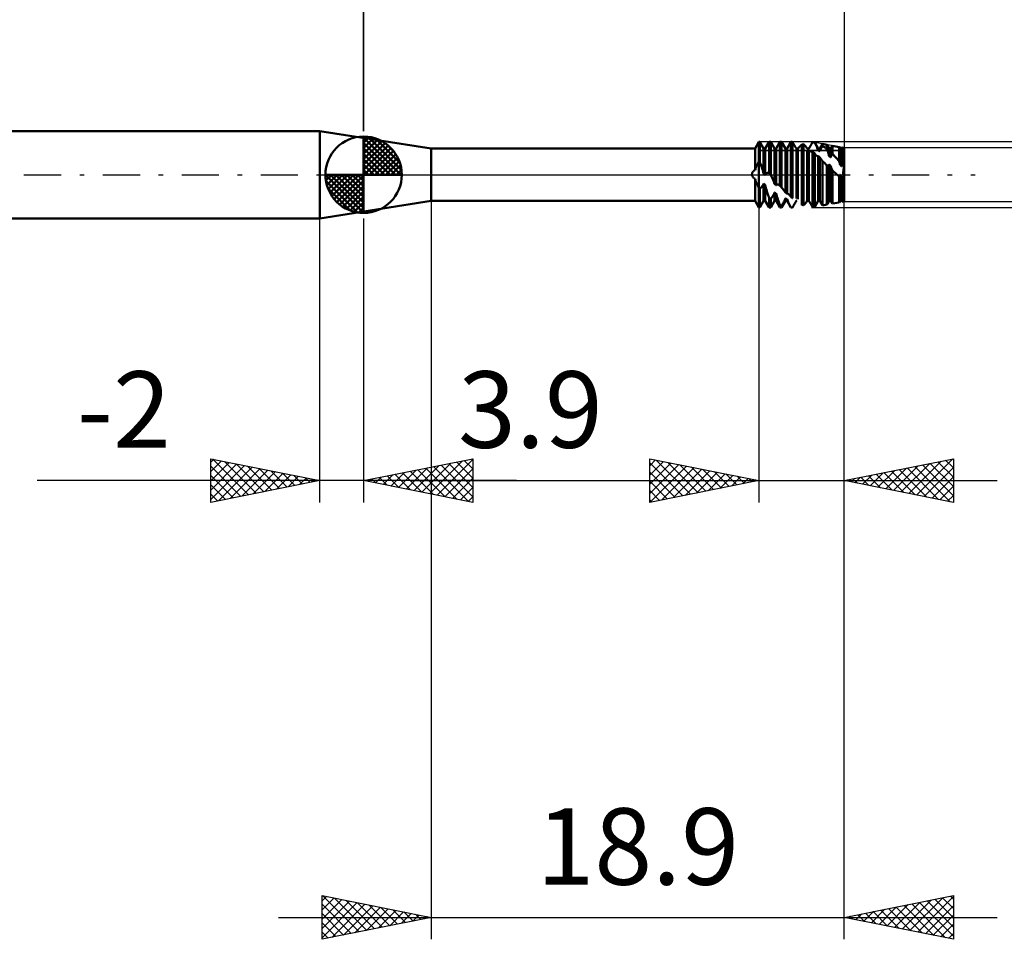
# Model space of a CAD drawing. Units: millimetres. Extents: x -27 to 76, y -35 to 37.
# Drawn here: x 8 to 53, y -35 to 7 of the extents above; entities that cross this region are included whole.
import ezdxf
from ezdxf.enums import TextEntityAlignment as Align

# ---------------------------------------------------------------- set-up
doc = ezdxf.new("R2010")
doc.units = ezdxf.units.MM
doc.header["$LTSCALE"] = 4.25
doc.linetypes.add('LONGDASH_DASH', pattern=[0.85, 0.4, -0.2, 0.05, -0.2])
for name, color, linetype in [('1', 4, 'CONTINUOUS'), ('2', 7, 'CONTINUOUS'), ('4', 2, 'LONGDASH_DASH'), ('CUT', 1, 'CONTINUOUS'), ('NOCUT', 7, 'CONTINUOUS'), ('SK1', 4, 'CONTINUOUS'), ('SK2', 7, 'CONTINUOUS'), ('SK4', 2, 'LONGDASH_DASH')]:
    doc.layers.add(name, color=color, linetype=linetype)
doc.styles.get("Standard").update_dxf_attribs({"font": 'Monospac821 BT'})

msp = doc.modelspace()

# ---------------------------------------------------------------- linework, layer by layer
at = {"layer": '1', "color": 4, "linetype": 'CONTINUOUS', "lineweight": 50}
for p, q in [((27.1, 1.2), (22, 2)), ((22, -2), (22, 2)), ((41.927, 1.2), (42.1, 1.5)), ((42.1, 1.5), (42.137, 1.5)), ((42.1, -1.5), (42.1, 1.5)), ((42.313, 1.193), (42.137, 1.5)), ((42.137, 0.567), (42.137, 1.5)), ((42.387, 1.193), (42.563, 1.5)), ((42.563, 1.5), (42.637, 1.5)), ((42.563, 0.08), (42.563, 1.5)), ((42.813, 1.193), (42.637, 1.5)), ((42.637, -0.007), (42.637, 1.5)), ((42.887, 1.193), (43.063, 1.5)), ((43.063, 1.5), (43.137, 1.5)), ((43.063, -0.507), (43.063, 1.5)), ((43.313, 1.193), (43.137, 1.5)), ((43.137, -0.588), (43.137, 1.5)), ((43.387, 1.193), (43.563, 1.5)), ((43.563, 1.5), (43.574, 1.5)), ((43.563, -1.015), (43.563, 1.5)), ((43.584, 1.5), (43.574, 1.5)), ((43.595, 1.5), (43.584, 1.5)), ((43.605, 1.5), (43.595, 1.5)), ((43.616, 1.499), (43.605, 1.5)), ((43.626, 1.499), (43.616, 1.499)), ((43.637, 1.498), (43.626, 1.499)), ((43.646, 1.482), (43.637, 1.498)), ((43.637, -1.078), (43.637, 1.498)), ((43.655, 1.465), (43.646, 1.482)), ((43.664, 1.449), (43.655, 1.465)), ((43.674, 1.434), (43.664, 1.449)), ((43.683, 1.418), (43.674, 1.434)), ((43.692, 1.402), (43.683, 1.418)), ((43.701, 1.386), (43.692, 1.402)), ((43.71, 1.37), (43.701, 1.386)), ((43.719, 1.355), (43.71, 1.37)), ((43.728, 1.339), (43.719, 1.355)), ((43.997, 1.325), (44.029, 1.356)), ((44.029, 1.356), (44.063, 1.387)), ((44.074, 1.382), (44.063, 1.387)), ((44.063, -1.364), (44.063, 1.387)), ((44.084, 1.377), (44.074, 1.382)), ((44.095, 1.372), (44.084, 1.377)), ((44.087, 1.376), (44.096, 1.38)), ((44.105, 1.367), (44.095, 1.372)), ((44.096, 1.38), (44.104, 1.384)), ((44.104, 1.384), (44.112, 1.387)), ((44.116, 1.362), (44.105, 1.367)), ((44.112, 1.387), (44.12, 1.391)), ((44.126, 1.357), (44.116, 1.362)), ((44.12, 1.391), (44.128, 1.395)), ((44.137, 1.351), (44.126, 1.357)), ((44.128, 1.395), (44.137, 1.398)), ((44.179, 1.358), (44.137, 1.398)), ((44.212, 1.324), (44.179, 1.358)), ((44.478, 1.351), (44.488, 1.368)), ((44.488, 1.368), (44.497, 1.384)), ((44.497, 1.384), (44.507, 1.401)), ((44.507, 1.401), (44.517, 1.418)), ((44.517, 1.418), (44.527, 1.435)), ((44.527, 1.435), (44.537, 1.453)), ((44.537, 1.453), (44.547, 1.471)), ((44.547, 1.471), (44.557, 1.489)), ((44.564, 1.488), (44.557, 1.489)), ((44.57, 1.487), (44.564, 1.488)), ((44.576, 1.486), (44.57, 1.487)), ((44.582, 1.485), (44.576, 1.486)), ((44.588, 1.484), (44.582, 1.485)), ((44.594, 1.483), (44.588, 1.484)), ((44.604, 1.481), (44.594, 1.483)), ((44.653, 1.472), (44.594, 1.483)), ((44.614, 1.479), (44.604, 1.481)), ((44.623, 1.477), (44.614, 1.479)), ((44.633, 1.475), (44.623, 1.477)), ((44.643, 1.473), (44.633, 1.475)), ((44.653, 1.47), (44.643, 1.473)), ((44.813, 1.193), (44.653, 1.472)), ((44.653, 1.47), (44.653, 1.472)), ((44.691, 1.399), (44.653, 1.47)), ((44.72, 1.339), (44.691, 1.399)), ((44.887, 1.193), (45.01, 1.407)), ((45.212, 1.369), (45.01, 1.407)), ((45.01, 1.316), (45.01, 1.407)), ((45.313, 1.193), (45.212, 1.369)), ((45.212, 1.175), (45.212, 1.369)), ((27.1, 1.2), (41.927, 1.2)), ((27.1, -1.2), (27.1, 1.2)), ((41.927, 0.216), (41.927, 1.2)), ((42.313, 1.193), (42.387, 1.193)), ((42.313, 0.057), (42.313, 1.193)), ((42.387, -0.019), (42.387, 1.193)), ((42.813, 1.193), (42.887, 1.193)), ((42.813, -0.418), (42.813, 1.193)), ((42.887, -0.483), (42.887, 1.193)), ((43.313, 1.193), (43.387, 1.193)), ((43.313, -0.82), (43.313, 1.193)), ((43.387, -0.869), (43.387, 1.193)), ((43.737, 1.324), (43.728, 1.339)), ((43.746, 1.309), (43.737, 1.324)), ((43.755, 1.294), (43.746, 1.309)), ((43.763, 1.28), (43.755, 1.294)), ((43.771, 1.266), (43.763, 1.28)), ((43.779, 1.252), (43.771, 1.266)), ((43.787, 1.239), (43.779, 1.252)), ((43.794, 1.227), (43.787, 1.239)), ((43.801, 1.215), (43.794, 1.227)), ((43.813, 1.193), (43.801, 1.215)), ((43.813, 1.193), (43.841, 1.193)), ((43.813, -1.092), (43.813, 1.193)), ((43.848, 1.193), (43.841, 1.193)), ((43.854, 1.193), (43.848, 1.193)), ((43.861, 1.193), (43.854, 1.193)), ((43.867, 1.193), (43.861, 1.193)), ((43.874, 1.193), (43.867, 1.193)), ((43.88, 1.193), (43.874, 1.193)), ((43.887, 1.193), (43.88, 1.193)), ((43.887, 1.193), (43.902, 1.216)), ((43.887, -1.119), (43.887, 1.193)), ((43.902, 1.216), (43.921, 1.24)), ((43.921, 1.24), (43.943, 1.267)), ((43.943, 1.267), (43.968, 1.296)), ((43.968, 1.296), (43.997, 1.325)), ((44.137, -1.398), (44.137, 1.351)), ((44.239, 1.294), (44.212, 1.324)), ((44.262, 1.267), (44.239, 1.294)), ((44.282, 1.24), (44.262, 1.267)), ((44.299, 1.216), (44.282, 1.24)), ((44.313, 1.193), (44.299, 1.216)), ((44.313, 1.193), (44.316, 1.193)), ((44.313, -1.193), (44.313, 1.11)), ((44.316, 1.193), (44.319, 1.193)), ((44.319, 1.193), (44.322, 1.193)), ((44.322, 1.193), (44.325, 1.193)), ((44.325, 1.193), (44.327, 1.193)), ((44.327, 1.193), (44.33, 1.193)), ((44.33, 1.193), (44.333, 1.193)), ((44.341, 1.193), (44.333, 1.193)), ((44.333, 1.193), (44.387, 1.193)), ((44.348, 1.193), (44.341, 1.193)), ((44.356, 1.193), (44.348, 1.193)), ((44.364, 1.193), (44.356, 1.193)), ((44.371, 1.193), (44.364, 1.193)), ((44.379, 1.193), (44.371, 1.193)), ((44.387, 1.192), (44.379, 1.193)), ((44.387, 1.193), (44.415, 1.242)), ((44.387, 1.192), (44.39, 1.199)), ((44.387, 1.192), (44.387, 1.193)), ((44.402, 1.079), (44.387, 1.082)), ((44.387, -1.194), (44.387, 1.082)), ((44.39, 1.199), (44.394, 1.206)), ((44.394, 1.206), (44.398, 1.212)), ((44.398, 1.212), (44.402, 1.22)), ((44.402, 1.22), (44.406, 1.227)), ((44.42, 1.076), (44.402, 1.079)), ((44.406, 1.227), (44.41, 1.235)), ((44.41, 1.235), (44.415, 1.242)), ((44.415, 1.242), (44.423, 1.257)), ((44.441, 1.073), (44.42, 1.076)), ((44.423, 1.257), (44.431, 1.271)), ((44.431, 1.271), (44.44, 1.286)), ((44.44, 1.286), (44.45, 1.302)), ((44.465, 1.07), (44.441, 1.073)), ((44.45, 1.302), (44.459, 1.318)), ((44.459, 1.318), (44.468, 1.334)), ((44.493, 1.066), (44.465, 1.07)), ((44.468, 1.334), (44.478, 1.351)), ((44.524, 1.062), (44.493, 1.066)), ((44.557, 1.057), (44.524, 1.062)), ((44.571, 1.045), (44.557, 1.057)), ((44.557, -1.489), (44.557, 1.057)), ((44.585, 1.033), (44.571, 1.045)), ((44.598, 1.02), (44.585, 1.033)), ((44.612, 1.007), (44.598, 1.02)), ((44.625, 0.995), (44.612, 1.007)), ((44.639, 0.982), (44.625, 0.995)), ((44.653, 0.969), (44.639, 0.982)), ((44.663, 0.955), (44.653, 0.969)), ((44.653, -1.472), (44.653, 0.969)), ((44.674, 0.941), (44.663, 0.955)), ((44.685, 0.928), (44.674, 0.941)), ((44.695, 0.916), (44.685, 0.928)), ((44.706, 0.904), (44.695, 0.916)), ((44.716, 0.893), (44.706, 0.904)), ((44.744, 1.287), (44.72, 1.339)), ((44.765, 1.238), (44.744, 1.287)), ((44.784, 1.192), (44.765, 1.238)), ((44.8, 1.148), (44.784, 1.192)), ((44.813, 1.107), (44.8, 1.148)), ((44.813, 1.193), (44.887, 1.193)), ((44.813, 1.107), (44.813, 1.193)), ((44.824, 1.103), (44.813, 1.107)), ((44.834, 1.099), (44.824, 1.103)), ((44.845, 1.095), (44.834, 1.099)), ((44.855, 1.091), (44.845, 1.095)), ((44.866, 1.087), (44.855, 1.091)), ((44.876, 1.083), (44.866, 1.087)), ((44.887, 1.079), (44.876, 1.083)), ((44.887, 1.079), (44.887, 1.193)), ((44.887, 1.079), (44.891, 1.091)), ((44.891, 1.091), (44.896, 1.103)), ((44.896, 1.103), (44.902, 1.116)), ((44.902, 1.116), (44.907, 1.128)), ((44.907, 1.128), (44.913, 1.141)), ((44.913, 1.141), (44.919, 1.154)), ((44.919, 1.154), (44.925, 1.166)), ((44.925, 1.166), (44.932, 1.179)), ((44.932, 1.179), (44.938, 1.192)), ((44.938, 1.192), (44.945, 1.205)), ((44.945, 1.205), (44.952, 1.218)), ((44.952, 1.218), (44.959, 1.231)), ((44.959, 1.231), (44.966, 1.243)), ((44.966, 1.243), (44.973, 1.256)), ((44.973, 1.256), (44.98, 1.268)), ((44.98, 1.268), (44.988, 1.28)), ((44.988, 1.28), (44.995, 1.293)), ((44.995, 1.293), (45.002, 1.305)), ((45.002, 1.305), (45.01, 1.316)), ((45.038, 1.299), (45.01, 1.316)), ((45.067, 1.28), (45.038, 1.299)), ((45.096, 1.26), (45.067, 1.28)), ((45.125, 1.24), (45.096, 1.26)), ((45.154, 1.219), (45.125, 1.24)), ((45.183, 1.198), (45.154, 1.219)), ((45.212, 1.175), (45.183, 1.198)), ((45.231, 1.121), (45.212, 1.175)), ((45.249, 1.071), (45.231, 1.121)), ((45.265, 1.022), (45.249, 1.071)), ((45.279, 0.975), (45.265, 1.022)), ((45.292, 0.93), (45.279, 0.975)), ((45.304, 0.888), (45.292, 0.93)), ((45.313, 1.193), (45.387, 1.193)), ((45.313, 0.847), (45.313, 1.193)), ((45.387, 1.193), (45.462, 1.324)), ((45.387, 0.796), (45.387, 1.193)), ((45.431, 0.9), (45.438, 0.914)), ((45.438, 0.914), (45.446, 0.928)), ((45.446, 0.928), (45.454, 0.941)), ((45.454, 0.941), (45.462, 0.954)), ((45.771, 1.267), (45.462, 1.324)), ((45.462, 0.954), (45.462, 1.324)), ((45.506, 0.91), (45.462, 0.954)), ((45.55, 0.865), (45.506, 0.91)), ((45.813, 1.193), (45.771, 1.267)), ((45.771, 0.622), (45.771, 1.267)), ((45.813, 1.193), (45.887, 1.193)), ((45.813, 0.454), (45.813, 1.193)), ((45.887, 1.193), (45.914, 1.241)), ((45.887, 0.388), (45.887, 1.193)), ((46, 1.225), (45.914, 1.241)), ((45.914, 0.452), (45.914, 1.241)), ((46, -1.225), (46, 1.225)), ((42.006, 0.444), (42.023, 0.478)), ((42.023, 0.478), (42.042, 0.51)), ((42.042, 0.51), (42.06, 0.541)), ((42.06, 0.541), (42.08, 0.57)), ((42.08, 0.57), (42.1, 0.597)), ((42.105, 0.593), (42.1, 0.597)), ((42.111, 0.589), (42.105, 0.593)), ((42.116, 0.585), (42.111, 0.589)), ((42.121, 0.58), (42.116, 0.585)), ((42.126, 0.576), (42.121, 0.58)), ((42.131, 0.572), (42.126, 0.576)), ((42.137, 0.567), (42.131, 0.572)), ((42.167, 0.498), (42.136, 0.567)), ((42.197, 0.425), (42.167, 0.498)), ((44.727, 0.884), (44.716, 0.893)), ((44.737, 0.875), (44.727, 0.884)), ((44.747, 0.868), (44.737, 0.875)), ((44.757, 0.861), (44.747, 0.868)), ((44.766, 0.856), (44.757, 0.861)), ((44.775, 0.852), (44.766, 0.856)), ((44.784, 0.85), (44.775, 0.852)), ((44.792, 0.848), (44.784, 0.85)), ((44.8, 0.848), (44.792, 0.848)), ((44.8, 0.848), (44.807, 0.85)), ((44.807, 0.85), (44.813, 0.852)), ((44.824, 0.845), (44.813, 0.852)), ((44.813, -1.194), (44.813, 0.852)), ((44.834, 0.838), (44.824, 0.845)), ((44.845, 0.831), (44.834, 0.838)), ((44.855, 0.824), (44.845, 0.831)), ((44.866, 0.817), (44.855, 0.824)), ((44.876, 0.809), (44.866, 0.817)), ((44.887, 0.802), (44.876, 0.809)), ((44.898, 0.779), (44.887, 0.802)), ((44.887, -1.194), (44.887, 0.802)), ((44.912, 0.756), (44.898, 0.779)), ((44.927, 0.732), (44.912, 0.756)), ((44.945, 0.707), (44.927, 0.732)), ((44.964, 0.68), (44.945, 0.707)), ((44.986, 0.653), (44.964, 0.68)), ((45.01, 0.623), (44.986, 0.653)), ((45.038, 0.595), (45.01, 0.623)), ((45.01, -1.407), (45.01, 0.623)), ((45.067, 0.567), (45.038, 0.595)), ((45.096, 0.539), (45.067, 0.567)), ((45.125, 0.511), (45.096, 0.539)), ((45.154, 0.482), (45.125, 0.511)), ((45.183, 0.454), (45.154, 0.482)), ((45.212, 0.426), (45.183, 0.454)), ((45.303, 0.447), (45.308, 0.453)), ((45.313, 0.847), (45.304, 0.888)), ((45.308, 0.453), (45.313, 0.461)), ((45.324, 0.84), (45.313, 0.847)), ((45.324, 0.452), (45.313, 0.461)), ((45.313, -1.194), (45.313, 0.461)), ((45.334, 0.833), (45.324, 0.84)), ((45.334, 0.443), (45.324, 0.452)), ((45.345, 0.825), (45.334, 0.833)), ((45.355, 0.818), (45.345, 0.825)), ((45.366, 0.811), (45.355, 0.818)), ((45.376, 0.804), (45.366, 0.811)), ((45.387, 0.796), (45.376, 0.804)), ((45.387, 0.796), (45.392, 0.812)), ((45.392, 0.812), (45.398, 0.827)), ((45.398, 0.827), (45.404, 0.842)), ((45.404, 0.842), (45.41, 0.857)), ((45.41, 0.857), (45.417, 0.872)), ((45.417, 0.872), (45.424, 0.886)), ((45.424, 0.886), (45.431, 0.9)), ((45.594, 0.819), (45.55, 0.865)), ((45.639, 0.771), (45.594, 0.819)), ((45.683, 0.723), (45.639, 0.771)), ((45.727, 0.673), (45.683, 0.723)), ((45.771, 0.622), (45.727, 0.673)), ((45.778, 0.597), (45.771, 0.622)), ((45.785, 0.571), (45.778, 0.597)), ((45.792, 0.547), (45.785, 0.571)), ((45.798, 0.523), (45.792, 0.547)), ((45.803, 0.499), (45.798, 0.523)), ((45.809, 0.476), (45.803, 0.499)), ((45.813, 0.454), (45.809, 0.476)), ((45.824, 0.444), (45.813, 0.454)), ((45.909, 0.443), (45.914, 0.452)), ((45.926, 0.437), (45.914, 0.452)), ((41.78, 0.029), (41.782, 0.044)), ((41.78, 0.015), (41.78, 0.029)), ((41.781, 0), (41.78, 0.015)), ((41.783, -0.013), (41.781, 0)), ((41.782, 0.044), (41.784, 0.058)), ((41.784, 0.058), (41.788, 0.072)), ((41.788, 0.072), (41.793, 0.086)), ((41.793, 0.086), (41.799, 0.1)), ((41.799, 0.1), (41.806, 0.113)), ((41.806, 0.113), (41.813, 0.125)), ((41.813, 0.125), (41.822, 0.137)), ((41.822, 0.137), (41.831, 0.148)), ((41.831, 0.148), (41.841, 0.159)), ((41.841, 0.159), (41.852, 0.169)), ((41.852, 0.169), (41.863, 0.178)), ((41.863, 0.178), (41.875, 0.187)), ((41.875, 0.187), (41.888, 0.195)), ((41.888, 0.195), (41.9, 0.203)), ((41.9, 0.203), (41.913, 0.21)), ((41.913, 0.21), (41.927, 0.216)), ((41.927, 0.216), (41.937, 0.256)), ((41.937, 0.256), (41.948, 0.296)), ((41.948, 0.296), (41.96, 0.335)), ((41.96, 0.335), (41.974, 0.373)), ((41.974, 0.373), (41.99, 0.409)), ((41.99, 0.409), (42.006, 0.444)), ((42.225, 0.351), (42.197, 0.425)), ((42.251, 0.277), (42.225, 0.351)), ((42.275, 0.202), (42.251, 0.277)), ((42.296, 0.129), (42.275, 0.202)), ((42.313, 0.057), (42.296, 0.129)), ((42.325, 0.046), (42.313, 0.057)), ((42.336, 0.034), (42.325, 0.046)), ((42.346, 0.023), (42.336, 0.034)), ((42.356, 0.013), (42.346, 0.023)), ((42.366, 0.002), (42.356, 0.013)), ((42.376, -0.009), (42.366, 0.002)), ((42.393, -0.004), (42.401, 0.01)), ((42.401, 0.01), (42.408, 0.022)), ((42.408, 0.022), (42.416, 0.033)), ((42.416, 0.033), (42.425, 0.043)), ((42.425, 0.043), (42.434, 0.053)), ((42.434, 0.053), (42.443, 0.061)), ((42.443, 0.061), (42.452, 0.068)), ((42.452, 0.068), (42.462, 0.073)), ((42.462, 0.073), (42.472, 0.078)), ((42.472, 0.078), (42.481, 0.082)), ((42.481, 0.082), (42.491, 0.085)), ((42.491, 0.085), (42.501, 0.087)), ((42.501, 0.087), (42.511, 0.088)), ((42.511, 0.088), (42.521, 0.088)), ((42.532, 0.087), (42.521, 0.088)), ((42.542, 0.085), (42.532, 0.087)), ((42.553, 0.083), (42.542, 0.085)), ((42.563, 0.08), (42.553, 0.083)), ((42.573, 0.068), (42.563, 0.08)), ((42.583, 0.057), (42.573, 0.068)), ((42.592, 0.045), (42.583, 0.057)), ((42.602, 0.034), (42.592, 0.045)), ((42.611, 0.023), (42.602, 0.034)), ((42.621, 0.011), (42.611, 0.023)), ((42.631, 0), (42.621, 0.011)), ((42.632, -0.001), (42.631, 0)), ((45.22, 0.423), (45.212, 0.426)), ((45.212, -1.369), (45.212, 0.426)), ((45.227, 0.421), (45.22, 0.423)), ((45.235, 0.42), (45.227, 0.421)), ((45.243, 0.419), (45.235, 0.42)), ((45.243, 0.419), (45.25, 0.419)), ((45.25, 0.419), (45.257, 0.42)), ((45.257, 0.42), (45.265, 0.421)), ((45.265, 0.421), (45.272, 0.424)), ((45.272, 0.424), (45.278, 0.427)), ((45.278, 0.427), (45.285, 0.43)), ((45.285, 0.43), (45.291, 0.435)), ((45.291, 0.435), (45.297, 0.441)), ((45.297, 0.441), (45.303, 0.447)), ((45.345, 0.433), (45.334, 0.443)), ((45.355, 0.424), (45.345, 0.433)), ((45.366, 0.415), (45.355, 0.424)), ((45.376, 0.405), (45.366, 0.415)), ((45.387, 0.396), (45.376, 0.405)), ((45.394, 0.369), (45.387, 0.396)), ((45.387, -1.194), (45.387, 0.396)), ((45.403, 0.341), (45.394, 0.369)), ((45.413, 0.313), (45.403, 0.341)), ((45.424, 0.284), (45.413, 0.313)), ((45.435, 0.253), (45.424, 0.284)), ((45.448, 0.222), (45.435, 0.253)), ((45.462, 0.19), (45.448, 0.222)), ((45.492, 0.162), (45.462, 0.19)), ((45.462, -1.324), (45.462, 0.19)), ((45.523, 0.134), (45.492, 0.162)), ((45.554, 0.107), (45.523, 0.134)), ((45.585, 0.08), (45.554, 0.107)), ((45.617, 0.053), (45.585, 0.08)), ((45.648, 0.026), (45.617, 0.053)), ((45.68, 0), (45.648, 0.026)), ((45.693, -0.011), (45.68, 0)), ((45.834, 0.435), (45.824, 0.444)), ((45.845, 0.426), (45.834, 0.435)), ((45.855, 0.416), (45.845, 0.426)), ((45.866, 0.407), (45.855, 0.416)), ((45.876, 0.398), (45.866, 0.407)), ((45.887, 0.388), (45.876, 0.398)), ((45.887, 0.388), (45.89, 0.398)), ((45.89, 0.398), (45.894, 0.407)), ((45.894, 0.407), (45.897, 0.417)), ((45.897, 0.417), (45.901, 0.426)), ((45.901, 0.426), (45.905, 0.435)), ((45.905, 0.435), (45.909, 0.443)), ((45.938, 0.422), (45.926, 0.437)), ((45.951, 0.407), (45.938, 0.422)), ((45.963, 0.391), (45.951, 0.407)), ((45.962, 0.12), (45.963, 0.144)), ((45.962, 0.119), (45.963, 0.143)), ((45.962, 0.096), (45.962, 0.12)), ((45.962, 0.095), (45.962, 0.119)), ((45.962, 0.072), (45.962, 0.096)), ((45.962, 0.071), (45.962, 0.095)), ((45.962, 0.048), (45.962, 0.072)), ((45.962, 0.047), (45.962, 0.071)), ((45.963, 0.024), (45.962, 0.048)), ((45.963, 0.024), (45.962, 0.047)), ((45.975, 0.376), (45.963, 0.391)), ((45.963, 0.144), (45.965, 0.167)), ((45.963, 0.143), (45.965, 0.166)), ((45.965, 0), (45.963, 0.024)), ((45.965, 0), (45.963, 0.024)), ((45.965, 0.167), (45.967, 0.191)), ((45.965, 0.166), (45.967, 0.19)), ((45.968, -0.035), (45.965, 0)), ((45.967, 0.191), (45.97, 0.214)), ((45.967, 0.19), (45.97, 0.214)), ((45.97, 0.214), (45.973, 0.237)), ((45.97, 0.214), (45.973, 0.237)), ((45.973, 0.237), (45.977, 0.26)), ((45.973, 0.237), (45.977, 0.26)), ((45.988, 0.361), (45.975, 0.376)), ((45.977, 0.26), (45.982, 0.282)), ((45.977, 0.26), (45.982, 0.282)), ((45.982, 0.282), (45.988, 0.304)), ((45.982, 0.282), (45.988, 0.304)), ((46, 0.346), (45.988, 0.361)), ((45.988, 0.304), (45.993, 0.325)), ((45.988, 0.304), (45.993, 0.325)), ((45.993, 0.325), (46, 0.346)), ((45.993, 0.325), (46, 0.346)), ((41.785, -0.026), (41.783, -0.013)), ((41.789, -0.038), (41.785, -0.026)), ((41.793, -0.051), (41.789, -0.038)), ((41.798, -0.063), (41.793, -0.051)), ((41.803, -0.075), (41.798, -0.063)), ((41.809, -0.086), (41.803, -0.075)), ((41.816, -0.097), (41.809, -0.086)), ((41.824, -0.108), (41.816, -0.097)), ((41.832, -0.119), (41.824, -0.108)), ((41.84, -0.129), (41.832, -0.119)), ((41.849, -0.138), (41.84, -0.129)), ((41.859, -0.148), (41.849, -0.138)), ((41.869, -0.157), (41.859, -0.148)), ((41.88, -0.165), (41.869, -0.157)), ((41.891, -0.174), (41.88, -0.165)), ((41.902, -0.182), (41.891, -0.174)), ((41.914, -0.189), (41.902, -0.182)), ((41.927, -0.197), (41.914, -0.189)), ((41.937, -0.238), (41.927, -0.197)), ((41.927, -1.2), (41.927, -0.197)), ((41.948, -0.279), (41.937, -0.238)), ((41.961, -0.319), (41.948, -0.279)), ((41.975, -0.358), (41.961, -0.319)), ((41.99, -0.396), (41.975, -0.358)), ((42.006, -0.433), (41.99, -0.396)), ((42.024, -0.468), (42.006, -0.433)), ((42.296, -0.453), (42.305, -0.431)), ((42.305, -0.431), (42.313, -0.408)), ((42.324, -0.417), (42.313, -0.408)), ((42.313, -1.194), (42.313, -0.408)), ((42.335, -0.427), (42.324, -0.417)), ((42.346, -0.436), (42.335, -0.427)), ((42.357, -0.445), (42.346, -0.436)), ((42.367, -0.455), (42.357, -0.445)), ((42.387, -0.019), (42.376, -0.009)), ((42.387, -0.019), (42.393, -0.004)), ((42.633, -0.002), (42.632, -0.001)), ((42.634, -0.003), (42.633, -0.002)), ((42.635, -0.005), (42.634, -0.003)), ((42.636, -0.006), (42.635, -0.005)), ((42.637, -0.007), (42.636, -0.006)), ((42.672, -0.076), (42.637, -0.007)), ((42.704, -0.141), (42.672, -0.076)), ((42.733, -0.204), (42.704, -0.141)), ((42.758, -0.262), (42.733, -0.204)), ((42.78, -0.317), (42.758, -0.262)), ((42.798, -0.369), (42.78, -0.317)), ((42.813, -0.418), (42.798, -0.369)), ((42.824, -0.427), (42.813, -0.418)), ((42.834, -0.437), (42.824, -0.427)), ((42.845, -0.446), (42.834, -0.437)), ((42.855, -0.455), (42.845, -0.446)), ((42.916, -0.453), (42.924, -0.449)), ((42.924, -0.449), (42.933, -0.446)), ((42.933, -0.446), (42.942, -0.444)), ((42.942, -0.444), (42.952, -0.444)), ((42.962, -0.445), (42.952, -0.444)), ((42.971, -0.446), (42.962, -0.445)), ((42.981, -0.449), (42.971, -0.446)), ((42.991, -0.453), (42.981, -0.449)), ((45.706, -0.021), (45.693, -0.011)), ((45.719, -0.032), (45.706, -0.021)), ((45.732, -0.042), (45.719, -0.032)), ((45.745, -0.053), (45.732, -0.042)), ((45.758, -0.063), (45.745, -0.053)), ((45.771, -0.074), (45.758, -0.063)), ((45.771, -0.074), (45.775, -0.068)), ((45.771, -1.267), (45.771, -0.074)), ((45.775, -0.068), (45.78, -0.063)), ((45.78, -0.063), (45.784, -0.057)), ((45.784, -0.057), (45.788, -0.051)), ((45.788, -0.051), (45.792, -0.045)), ((45.792, -0.045), (45.796, -0.039)), ((45.796, -0.039), (45.8, -0.032)), ((45.8, -0.032), (45.804, -0.025)), ((45.804, -0.025), (45.807, -0.018)), ((45.807, -0.018), (45.81, -0.01)), ((45.81, -0.01), (45.813, -0.003)), ((45.824, -0.013), (45.813, -0.003)), ((45.813, -1.194), (45.813, -0.003)), ((45.834, -0.023), (45.824, -0.013)), ((45.845, -0.033), (45.834, -0.023)), ((45.855, -0.043), (45.845, -0.033)), ((45.866, -0.053), (45.855, -0.043)), ((45.876, -0.063), (45.866, -0.053)), ((45.887, -0.073), (45.876, -0.063)), ((45.89, -0.088), (45.887, -0.073)), ((45.887, -1.194), (45.887, -0.073)), ((45.894, -0.103), (45.89, -0.088)), ((45.897, -0.119), (45.894, -0.103)), ((45.901, -0.134), (45.897, -0.119)), ((45.905, -0.15), (45.901, -0.134)), ((45.91, -0.165), (45.905, -0.15)), ((45.914, -0.181), (45.91, -0.165)), ((45.926, -0.189), (45.914, -0.181)), ((45.914, -1.241), (45.914, -0.181)), ((45.938, -0.198), (45.926, -0.189)), ((45.951, -0.206), (45.938, -0.198)), ((45.963, -0.215), (45.951, -0.206)), ((45.975, -0.223), (45.963, -0.215)), ((45.968, -0.035), (45.965, 0)), ((45.971, -0.07), (45.968, -0.035)), ((45.972, -0.07), (45.968, -0.035)), ((45.976, -0.104), (45.971, -0.07)), ((45.976, -0.104), (45.972, -0.07)), ((45.988, -0.231), (45.975, -0.223)), ((45.981, -0.138), (45.976, -0.104)), ((45.981, -0.139), (45.976, -0.104)), ((45.987, -0.171), (45.981, -0.138)), ((45.987, -0.173), (45.981, -0.139)), ((45.993, -0.205), (45.987, -0.171)), ((45.993, -0.206), (45.987, -0.173)), ((46, -0.239), (45.988, -0.231)), ((46, -0.239), (45.993, -0.205)), ((46, -0.239), (45.993, -0.206)), ((42.042, -0.502), (42.024, -0.468)), ((42.06, -0.535), (42.042, -0.502)), ((42.08, -0.567), (42.06, -0.535)), ((42.1, -0.597), (42.08, -0.567)), ((42.105, -0.602), (42.1, -0.597)), ((42.11, -0.607), (42.105, -0.602)), ((42.116, -0.611), (42.11, -0.607)), ((42.121, -0.616), (42.116, -0.611)), ((42.126, -0.621), (42.121, -0.616)), ((42.131, -0.625), (42.126, -0.621)), ((42.137, -0.63), (42.131, -0.625)), ((42.137, -0.63), (42.149, -0.623)), ((42.137, -1.5), (42.137, -0.63)), ((42.149, -0.623), (42.162, -0.615)), ((42.162, -0.615), (42.175, -0.606)), ((42.175, -0.606), (42.188, -0.596)), ((42.188, -0.596), (42.201, -0.585)), ((42.201, -0.585), (42.214, -0.573)), ((42.214, -0.573), (42.227, -0.56)), ((42.227, -0.56), (42.239, -0.545)), ((42.239, -0.545), (42.251, -0.529)), ((42.251, -0.529), (42.263, -0.512)), ((42.263, -0.512), (42.275, -0.494)), ((42.275, -0.494), (42.286, -0.474)), ((42.286, -0.474), (42.296, -0.453)), ((42.377, -0.464), (42.367, -0.455)), ((42.387, -0.472), (42.377, -0.464)), ((42.402, -0.539), (42.387, -0.472)), ((42.387, -1.194), (42.387, -0.472)), ((42.42, -0.611), (42.402, -0.539)), ((42.442, -0.687), (42.42, -0.611)), ((42.467, -0.769), (42.442, -0.687)), ((42.496, -0.856), (42.467, -0.769)), ((42.529, -0.948), (42.496, -0.856)), ((42.776, -0.906), (42.784, -0.888)), ((42.784, -0.888), (42.792, -0.87)), ((42.792, -0.87), (42.8, -0.851)), ((42.8, -0.851), (42.807, -0.833)), ((42.807, -0.833), (42.813, -0.814)), ((42.824, -0.821), (42.813, -0.814)), ((42.813, -1.194), (42.813, -0.814)), ((42.834, -0.828), (42.824, -0.821)), ((42.845, -0.835), (42.834, -0.828)), ((42.855, -0.842), (42.845, -0.835)), ((42.866, -0.464), (42.855, -0.455)), ((42.866, -0.849), (42.855, -0.842)), ((42.876, -0.474), (42.866, -0.464)), ((42.876, -0.856), (42.866, -0.849)), ((42.887, -0.483), (42.876, -0.474)), ((42.887, -0.863), (42.876, -0.856)), ((42.887, -0.483), (42.893, -0.474)), ((42.902, -0.925), (42.887, -0.863)), ((42.887, -1.194), (42.887, -0.863)), ((42.893, -0.474), (42.9, -0.465)), ((42.9, -0.465), (42.908, -0.459)), ((42.908, -0.459), (42.916, -0.453)), ((43.001, -0.458), (42.991, -0.453)), ((43.011, -0.464), (43.001, -0.458)), ((43.021, -0.471), (43.011, -0.464)), ((43.032, -0.478), (43.021, -0.471)), ((43.042, -0.487), (43.032, -0.478)), ((43.053, -0.496), (43.042, -0.487)), ((43.063, -0.507), (43.053, -0.496)), ((43.074, -0.518), (43.063, -0.507)), ((43.084, -0.53), (43.074, -0.518)), ((43.095, -0.542), (43.084, -0.53)), ((43.105, -0.553), (43.095, -0.542)), ((43.116, -0.565), (43.105, -0.553)), ((43.126, -0.577), (43.116, -0.565)), ((43.137, -0.588), (43.126, -0.577)), ((43.179, -0.636), (43.137, -0.588)), ((43.212, -0.675), (43.179, -0.636)), ((43.239, -0.707), (43.212, -0.675)), ((43.262, -0.738), (43.239, -0.707)), ((43.282, -0.766), (43.262, -0.738)), ((43.299, -0.794), (43.282, -0.766)), ((43.313, -0.82), (43.299, -0.794)), ((43.324, -0.827), (43.313, -0.82)), ((43.334, -0.834), (43.324, -0.827)), ((43.345, -0.841), (43.334, -0.834)), ((43.355, -0.848), (43.345, -0.841)), ((43.366, -0.855), (43.355, -0.848)), ((43.376, -0.862), (43.366, -0.855)), ((43.387, -0.869), (43.376, -0.862)), ((43.387, -0.869), (43.395, -0.866)), ((43.395, -0.866), (43.403, -0.866)), ((43.413, -0.867), (43.403, -0.866)), ((43.423, -0.87), (43.413, -0.867)), ((43.434, -0.875), (43.423, -0.87)), ((43.445, -0.882), (43.434, -0.875)), ((43.457, -0.89), (43.445, -0.882)), ((43.467, -0.898), (43.457, -0.89)), ((43.477, -0.908), (43.467, -0.898)), ((22, -2), (27.1, -1.2)), ((27.1, -1.2), (41.927, -1.2)), ((42.1, -1.5), (41.927, -1.2)), ((42.137, -1.5), (42.313, -1.194)), ((42.313, -1.194), (42.387, -1.194)), ((42.563, -1.5), (42.387, -1.194)), ((42.564, -1.041), (42.529, -0.948)), ((42.574, -1.05), (42.563, -1.041)), ((42.563, -1.5), (42.563, -1.041)), ((42.584, -1.059), (42.574, -1.05)), ((42.595, -1.067), (42.584, -1.059)), ((42.605, -1.076), (42.595, -1.067)), ((42.616, -1.085), (42.605, -1.076)), ((42.626, -1.093), (42.616, -1.085)), ((42.637, -1.102), (42.626, -1.093)), ((42.637, -1.102), (42.648, -1.09)), ((42.637, -1.5), (42.637, -1.102)), ((42.637, -1.5), (42.813, -1.194)), ((42.648, -1.09), (42.658, -1.079)), ((42.658, -1.079), (42.668, -1.068)), ((42.668, -1.068), (42.679, -1.056)), ((42.679, -1.056), (42.689, -1.043)), ((42.689, -1.043), (42.699, -1.03)), ((42.699, -1.03), (42.709, -1.017)), ((42.709, -1.017), (42.719, -1.002)), ((42.719, -1.002), (42.729, -0.988)), ((42.729, -0.988), (42.738, -0.972)), ((42.738, -0.972), (42.748, -0.956)), ((42.748, -0.956), (42.758, -0.94)), ((42.758, -0.94), (42.767, -0.923)), ((42.767, -0.923), (42.776, -0.906)), ((42.813, -1.194), (42.887, -1.194)), ((43.063, -1.5), (42.887, -1.194)), ((42.921, -0.99), (42.902, -0.925)), ((42.943, -1.06), (42.921, -0.99)), ((42.968, -1.134), (42.943, -1.06)), ((42.997, -1.212), (42.968, -1.134)), ((43.029, -1.295), (42.997, -1.212)), ((43.063, -1.377), (43.029, -1.295)), ((43.137, -1.5), (43.313, -1.194)), ((43.163, -1.37), (43.175, -1.35)), ((43.175, -1.35), (43.188, -1.33)), ((43.188, -1.33), (43.201, -1.309)), ((43.201, -1.309), (43.214, -1.288)), ((43.214, -1.288), (43.227, -1.266)), ((43.227, -1.266), (43.239, -1.244)), ((43.239, -1.244), (43.251, -1.221)), ((43.251, -1.221), (43.263, -1.199)), ((43.263, -1.199), (43.275, -1.176)), ((43.275, -1.176), (43.286, -1.154)), ((43.286, -1.154), (43.296, -1.132)), ((43.296, -1.132), (43.305, -1.11)), ((43.305, -1.11), (43.313, -1.089)), ((43.324, -1.094), (43.313, -1.089)), ((43.313, -1.194), (43.313, -1.089)), ((43.313, -1.194), (43.387, -1.194)), ((43.334, -1.097), (43.324, -1.094)), ((43.345, -1.101), (43.334, -1.097)), ((43.355, -1.105), (43.345, -1.101)), ((43.366, -1.109), (43.355, -1.105)), ((43.376, -1.112), (43.366, -1.109)), ((43.387, -1.116), (43.376, -1.112)), ((43.402, -1.162), (43.387, -1.116)), ((43.387, -1.194), (43.387, -1.116)), ((43.563, -1.5), (43.387, -1.194)), ((43.421, -1.211), (43.402, -1.162)), ((43.443, -1.263), (43.421, -1.211)), ((43.468, -1.318), (43.443, -1.263)), ((43.497, -1.377), (43.468, -1.318)), ((43.488, -0.918), (43.477, -0.908)), ((43.498, -0.929), (43.488, -0.918)), ((43.509, -0.941), (43.498, -0.929)), ((43.52, -0.954), (43.509, -0.941)), ((43.53, -0.968), (43.52, -0.954)), ((43.541, -0.983), (43.53, -0.968)), ((43.552, -0.998), (43.541, -0.983)), ((43.563, -1.015), (43.552, -0.998)), ((43.574, -1.024), (43.563, -1.015)), ((43.584, -1.033), (43.574, -1.024)), ((43.595, -1.042), (43.584, -1.033)), ((43.605, -1.051), (43.595, -1.042)), ((43.616, -1.06), (43.605, -1.051)), ((43.626, -1.069), (43.616, -1.06)), ((43.637, -1.078), (43.626, -1.069)), ((43.719, -1.355), (43.728, -1.339)), ((43.728, -1.339), (43.737, -1.324)), ((43.737, -1.324), (43.746, -1.309)), ((43.746, -1.309), (43.755, -1.294)), ((43.755, -1.294), (43.763, -1.28)), ((43.763, -1.28), (43.771, -1.266)), ((43.771, -1.266), (43.779, -1.252)), ((43.779, -1.252), (43.787, -1.239)), ((43.787, -1.239), (43.794, -1.227)), ((43.794, -1.227), (43.801, -1.215)), ((43.801, -1.215), (43.813, -1.194)), ((43.801, -1.215), (43.803, -1.212)), ((43.803, -1.212), (43.805, -1.208)), ((43.805, -1.208), (43.807, -1.205)), ((43.807, -1.205), (43.808, -1.202)), ((43.808, -1.202), (43.81, -1.199)), ((43.81, -1.199), (43.812, -1.196)), ((43.812, -1.196), (43.813, -1.193)), ((43.813, -1.194), (43.813, -1.193)), ((43.813, -1.194), (43.841, -1.194)), ((44.179, -1.358), (44.212, -1.324)), ((44.212, -1.324), (44.239, -1.294)), ((44.239, -1.294), (44.262, -1.267)), ((44.262, -1.267), (44.282, -1.24)), ((44.282, -1.24), (44.299, -1.216)), ((44.299, -1.216), (44.313, -1.193)), ((44.316, -1.193), (44.313, -1.193)), ((44.319, -1.193), (44.316, -1.193)), ((44.322, -1.193), (44.319, -1.193)), ((44.325, -1.193), (44.322, -1.193)), ((44.327, -1.194), (44.325, -1.193)), ((44.33, -1.194), (44.327, -1.194)), ((44.333, -1.194), (44.33, -1.194)), ((44.333, -1.194), (44.387, -1.194)), ((44.415, -1.242), (44.387, -1.194)), ((44.423, -1.257), (44.415, -1.242)), ((44.431, -1.271), (44.423, -1.257)), ((44.44, -1.286), (44.431, -1.271)), ((44.45, -1.302), (44.44, -1.286)), ((44.459, -1.318), (44.45, -1.302)), ((44.468, -1.334), (44.459, -1.318)), ((44.478, -1.351), (44.468, -1.334)), ((44.488, -1.368), (44.478, -1.351)), ((44.653, -1.472), (44.813, -1.194)), ((44.813, -1.194), (44.887, -1.194)), ((45.01, -1.407), (44.887, -1.194)), ((45.212, -1.369), (45.313, -1.194)), ((45.313, -1.194), (45.387, -1.194)), ((45.462, -1.324), (45.387, -1.194)), ((45.462, -1.324), (45.771, -1.267)), ((45.771, -1.267), (45.813, -1.194)), ((45.813, -1.194), (45.887, -1.194)), ((45.914, -1.241), (45.887, -1.194)), ((45.914, -1.241), (46, -1.225)), ((42.1, -1.5), (42.137, -1.5)), ((42.563, -1.5), (42.637, -1.5)), ((43.074, -1.382), (43.063, -1.378)), ((43.063, -1.5), (43.063, -1.378)), ((43.063, -1.5), (43.137, -1.5)), ((43.084, -1.387), (43.074, -1.382)), ((43.095, -1.392), (43.084, -1.387)), ((43.105, -1.397), (43.095, -1.392)), ((43.116, -1.401), (43.105, -1.397)), ((43.126, -1.406), (43.116, -1.401)), ((43.137, -1.41), (43.126, -1.406)), ((43.137, -1.41), (43.15, -1.39)), ((43.137, -1.5), (43.137, -1.41)), ((43.15, -1.39), (43.163, -1.37)), ((43.529, -1.438), (43.497, -1.377)), ((43.563, -1.5), (43.529, -1.438)), ((43.565, -1.5), (43.563, -1.5)), ((43.563, -1.5), (43.574, -1.5)), ((43.563, -1.5), (43.563, -1.5)), ((43.567, -1.5), (43.565, -1.5)), ((43.569, -1.5), (43.567, -1.5)), ((43.571, -1.5), (43.569, -1.5)), ((43.572, -1.5), (43.571, -1.5)), ((43.574, -1.5), (43.572, -1.5)), ((43.574, -1.5), (43.584, -1.5)), ((43.584, -1.5), (43.595, -1.5)), ((43.595, -1.5), (43.605, -1.5)), ((43.605, -1.5), (43.616, -1.499)), ((43.616, -1.499), (43.626, -1.499)), ((43.626, -1.499), (43.637, -1.498)), ((43.637, -1.498), (43.646, -1.482)), ((43.646, -1.482), (43.655, -1.465)), ((43.655, -1.465), (43.664, -1.449)), ((43.664, -1.449), (43.674, -1.434)), ((43.674, -1.434), (43.683, -1.418)), ((43.683, -1.418), (43.692, -1.402)), ((43.692, -1.402), (43.701, -1.386)), ((43.701, -1.386), (43.71, -1.37)), ((43.71, -1.37), (43.719, -1.355)), ((44.074, -1.369), (44.063, -1.364)), ((44.063, -1.387), (44.067, -1.385)), ((44.067, -1.385), (44.071, -1.383)), ((44.071, -1.383), (44.075, -1.382)), ((44.084, -1.374), (44.074, -1.369)), ((44.075, -1.382), (44.079, -1.38)), ((44.079, -1.38), (44.083, -1.378)), ((44.083, -1.378), (44.087, -1.376)), ((44.095, -1.379), (44.084, -1.374)), ((44.105, -1.384), (44.095, -1.379)), ((44.116, -1.389), (44.105, -1.384)), ((44.126, -1.394), (44.116, -1.389)), ((44.137, -1.398), (44.126, -1.394)), ((44.137, -1.398), (44.179, -1.358)), ((44.497, -1.384), (44.488, -1.368)), ((44.507, -1.401), (44.497, -1.384)), ((44.517, -1.418), (44.507, -1.401)), ((44.527, -1.435), (44.517, -1.418)), ((44.537, -1.453), (44.527, -1.435)), ((44.547, -1.471), (44.537, -1.453)), ((44.557, -1.489), (44.547, -1.471)), ((44.557, -1.489), (44.564, -1.488)), ((44.564, -1.488), (44.57, -1.487)), ((44.57, -1.487), (44.576, -1.486)), ((44.576, -1.486), (44.582, -1.485)), ((44.582, -1.485), (44.588, -1.484)), ((44.588, -1.484), (44.594, -1.483)), ((44.594, -1.483), (44.653, -1.472)), ((45.01, -1.407), (45.212, -1.369))]:
    msp.add_line(p, q, dxfattribs=at)
at = {"layer": '2', "color": 7, "linetype": 'CONTINUOUS', "lineweight": 25}
for p, q in [((24, 2), (24, 15)), ((46, 15), (46, 1.225)), ((74, 1.5), (44.5, 1.5)), ((59, 1.225), (46, 1.225)), ((27.1, -0.775), (27.1, -35)), ((42.1, -0.775), (42.1, -15)), ((46, -15), (46, -0.775)), ((46, -35), (46, -0.775)), ((46, -1.225), (59, -1.225)), ((44.5, -1.5), (74, -1.5)), ((22, -15), (22, -2)), ((24, -2), (24, -15)), ((17, -15), (17, -13)), ((17, -13), (22, -14)), ((17, -13.164), (17.137, -13.027)), ((17.098, -13.02), (18.732, -14.654)), ((24, -14), (29, -13)), ((27.369, -14.674), (29, -13.043)), ((28.964, -13.007), (29, -13.043)), ((29, -13), (29, -15)), ((37.1, -15), (37.1, -13)), ((37.1, -13), (42.1, -14)), ((37.1, -13.324), (37.37, -13.054)), ((37.398, -13.06), (38.965, -14.627)), ((46, -14), (51, -13)), ((49.318, -14.664), (50.976, -13.005)), ((50.647, -13.071), (51, -13.424)), ((51, -13), (51, -15)), ((17, -13.588), (17.49, -13.098)), ((17, -14.013), (17.844, -13.169)), ((17, -14.437), (18.197, -13.24)), ((17, -14.861), (18.551, -13.31)), ((17, -13.346), (18.379, -14.724)), ((17.357, -14.929), (18.905, -13.381)), ((17.628, -13.126), (19.086, -14.583)), ((17.887, -14.823), (19.258, -13.452)), ((18.159, -13.232), (19.439, -14.512)), ((18.418, -14.717), (19.612, -13.522)), ((18.689, -13.338), (19.793, -14.441)), ((19.219, -13.444), (20.146, -14.371)), ((25.601, -14.32), (26.402, -13.52)), ((25.955, -14.391), (26.932, -13.414)), ((26.308, -14.462), (27.463, -13.307)), ((26.489, -13.502), (27.734, -14.747)), ((26.662, -14.532), (27.993, -13.201)), ((26.843, -13.431), (28.264, -14.853)), ((27.015, -14.603), (28.523, -13.095)), ((27.197, -13.361), (28.795, -14.959)), ((27.55, -13.29), (29, -14.74)), ((27.723, -14.745), (29, -13.467)), ((27.904, -13.219), (29, -14.316)), ((28.257, -13.149), (29, -13.891)), ((28.611, -13.078), (29, -13.467)), ((37.1, -13.748), (37.723, -13.125)), ((37.1, -13.186), (38.612, -14.698)), ((37.1, -14.172), (38.077, -13.195)), ((37.1, -14.597), (38.43, -13.266)), ((37.126, -14.995), (38.784, -13.337)), ((37.656, -14.889), (39.138, -13.408)), ((37.928, -13.166), (39.319, -14.556)), ((38.187, -14.783), (39.491, -13.478)), ((38.458, -13.272), (39.672, -14.486)), ((38.989, -13.378), (40.026, -14.415)), ((39.519, -13.484), (40.379, -14.344)), ((47.903, -14.381), (48.855, -13.429)), ((48.257, -14.451), (49.385, -13.323)), ((48.526, -13.495), (49.789, -14.758)), ((48.61, -14.522), (49.916, -13.217)), ((48.879, -13.424), (50.319, -14.864)), ((48.964, -14.593), (50.446, -13.111)), ((49.233, -13.353), (50.849, -14.97)), ((49.586, -13.283), (51, -14.696)), ((49.671, -14.734), (51, -13.405)), ((49.94, -13.212), (51, -14.272)), ((50.293, -13.141), (51, -13.848)), ((17, -13.77), (18.025, -14.795)), ((18.948, -14.61), (19.965, -13.593)), ((19.478, -14.504), (20.319, -13.664)), ((19.75, -13.55), (20.5, -14.3)), ((20.009, -14.398), (20.672, -13.734)), ((20.28, -13.656), (20.853, -14.229)), ((20.539, -14.292), (21.026, -13.805)), ((20.81, -13.762), (21.207, -14.159)), ((21.069, -14.186), (21.379, -13.876)), ((21.341, -13.868), (21.56, -14.088)), ((21.599, -14.08), (21.733, -13.947)), ((21.871, -13.974), (21.914, -14.017)), ((24.187, -14.037), (24.281, -13.944)), ((24.368, -13.926), (24.552, -14.11)), ((24.541, -14.108), (24.811, -13.838)), ((24.722, -13.856), (25.082, -14.217)), ((24.894, -14.179), (25.341, -13.732)), ((25.075, -13.785), (25.613, -14.323)), ((25.248, -14.25), (25.872, -13.626)), ((25.429, -13.714), (26.143, -14.429)), ((25.782, -13.644), (26.673, -14.535)), ((26.136, -13.573), (27.204, -14.641)), ((28.076, -14.815), (29, -13.891)), ((37.1, -13.61), (38.258, -14.768)), ((38.717, -14.677), (39.845, -13.549)), ((39.247, -14.571), (40.198, -13.62)), ((39.778, -14.464), (40.552, -13.69)), ((40.049, -13.59), (40.733, -14.273)), ((40.308, -14.358), (40.905, -13.761)), ((40.58, -13.696), (41.086, -14.203)), ((40.838, -14.252), (41.259, -13.832)), ((41.11, -13.802), (41.44, -14.132)), ((41.369, -14.146), (41.612, -13.902)), ((41.64, -13.908), (41.793, -14.061)), ((41.899, -14.04), (41.966, -13.973)), ((46.136, -14.027), (46.203, -13.959)), ((46.404, -13.919), (46.607, -14.121)), ((46.489, -14.098), (46.734, -13.853)), ((46.758, -13.848), (47.137, -14.227)), ((46.843, -14.169), (47.264, -13.747)), ((47.112, -13.778), (47.667, -14.333)), ((47.196, -14.239), (47.794, -13.641)), ((47.465, -13.707), (48.198, -14.44)), ((47.55, -14.31), (48.325, -13.535)), ((47.819, -13.636), (48.728, -14.546)), ((48.172, -13.566), (49.258, -14.652)), ((50.025, -14.805), (51, -13.83)), ((31, -14), (9.05, -14)), ((22, -14), (17, -15)), ((17, -14.194), (17.671, -14.866)), ((29, -15), (24, -14)), ((24.015, -13.997), (24.022, -14.004)), ((26.175, -14), (53, -14)), ((28.43, -14.886), (29, -14.316)), ((42.1, -14), (37.1, -15)), ((37.1, -14.035), (37.904, -14.839)), ((51, -15), (46, -14)), ((46.051, -13.99), (46.076, -14.015)), ((50.378, -14.876), (51, -14.254)), ((17, -14.619), (17.318, -14.936)), ((28.783, -14.957), (29, -14.74)), ((37.1, -14.459), (37.551, -14.91)), ((50.732, -14.946), (51, -14.678)), ((37.1, -14.883), (37.197, -14.981)), ((22.1, -35), (22.1, -33)), ((22.1, -33), (27.1, -34)), ((22.1, -33.233), (22.294, -33.039)), ((22.1, -33.657), (22.647, -33.109)), ((22.1, -34.081), (23.001, -33.18)), ((22.1, -34.505), (23.354, -33.251)), ((22.1, -34.93), (23.708, -33.322)), ((22.135, -33.007), (23.79, -34.662)), ((22.665, -33.113), (24.143, -34.591)), ((23.195, -33.219), (24.497, -34.521)), ((23.726, -33.325), (24.85, -34.45)), ((46, -34), (51, -33)), ((48.307, -34.461), (49.46, -33.308)), ((48.66, -34.532), (49.99, -33.202)), ((49.014, -34.603), (50.521, -33.096)), ((49.367, -34.673), (51, -33.041)), ((49.449, -33.31), (51, -34.861)), ((49.803, -33.239), (51, -34.437)), ((50.156, -33.169), (51, -34.013)), ((50.51, -33.098), (51, -33.588)), ((50.863, -33.027), (51, -33.164)), ((51, -33), (51, -35)), ((22.1, -33.397), (23.436, -34.733)), ((22.542, -34.912), (24.062, -33.392)), ((23.073, -34.805), (24.415, -33.463)), ((23.603, -34.699), (24.769, -33.534)), ((24.133, -34.593), (25.122, -33.604)), ((24.256, -33.431), (25.204, -34.379)), ((24.664, -34.487), (25.476, -33.675)), ((24.786, -33.537), (25.558, -34.308)), ((25.194, -34.381), (25.829, -33.746)), ((25.317, -33.643), (25.911, -34.238)), ((25.847, -33.749), (26.265, -34.167)), ((46.892, -34.178), (47.339, -33.732)), ((46.974, -33.805), (47.461, -34.292)), ((47.246, -34.249), (47.869, -33.626)), ((47.328, -33.734), (47.992, -34.398)), ((47.599, -34.32), (48.399, -33.52)), ((47.681, -33.664), (48.522, -34.504)), ((47.953, -34.391), (48.93, -33.414)), ((48.035, -33.593), (49.052, -34.61)), ((48.388, -33.522), (49.583, -34.717)), ((48.742, -33.452), (50.113, -34.823)), ((49.095, -33.381), (50.643, -34.929)), ((49.721, -34.744), (51, -33.465)), ((20.1, -34), (53, -34)), ((22.1, -33.821), (23.083, -34.803)), ((27.1, -34), (22.1, -35)), ((22.1, -34.245), (22.729, -34.874)), ((25.724, -34.275), (26.183, -33.817)), ((26.255, -34.169), (26.536, -33.887)), ((26.377, -33.855), (26.618, -34.096)), ((26.785, -34.063), (26.89, -33.958)), ((26.908, -33.962), (26.972, -34.026)), ((51, -35), (46, -34)), ((46.185, -34.037), (46.278, -33.944)), ((46.267, -33.947), (46.401, -34.08)), ((46.539, -34.108), (46.808, -33.838)), ((46.621, -33.876), (46.931, -34.186)), ((50.074, -34.815), (51, -33.889)), ((22.1, -34.669), (22.376, -34.945)), ((50.428, -34.886), (51, -34.313)), ((50.781, -34.956), (51, -34.738))]:
    msp.add_line(p, q, dxfattribs=at)
at = {"layer": '4', "color": 2, "linetype": 'LONGDASH_DASH', "lineweight": 25}
msp.add_line((24, 0), (46, 0), dxfattribs=at)
at = {"layer": 'CUT', "color": 1, "linetype": 'CONTINUOUS', "lineweight": 25}
for p, q in [((44.5, 1.5), (42.1, 1.5)), ((42.1, 1.5), (42.1, 1.106)), ((46, 1.225), (44.5, 1.5)), ((42.1, 1.106), (45.947, 1.106)), ((45.947, 1.106), (46, 1.225))]:
    msp.add_line(p, q, dxfattribs=at)
at = {"layer": 'NOCUT', "color": 7, "linetype": 'CONTINUOUS', "lineweight": 25}
for p, q in [((27.1, 1.2), (22, 2)), ((42.1, 1.5), (41.927, 1.2)), ((42.1, 1.106), (42.1, 1.5)), ((41.927, 1.2), (27.1, 1.2)), ((45.947, 1.106), (42.1, 1.106)), ((46, 1.225), (45.947, 1.106)), ((46, 0), (46, 1.225)), ((22, 0), (46, 0))]:
    msp.add_line(p, q, dxfattribs=at)
at = {"layer": 'SK1', "color": 4, "linetype": 'CONTINUOUS', "lineweight": 50}
for p, q in [((22, 2), (6, 2)), ((24, 0), (24, 1.75)), ((24, 1.705), (24.044, 1.749)), ((24, 1.457), (24.271, 1.728)), ((24, 1.705), (25.705, 0)), ((24, 1.21), (24.474, 1.684)), ((24, 0.962), (24.659, 1.621)), ((24, 0.715), (24.827, 1.542)), ((24, 1.457), (25.457, 0)), ((24, 0.467), (24.981, 1.448)), ((24.215, 1.737), (25.737, 0.215)), ((24.533, 1.667), (25.667, 0.533)), ((25.04, 1.407), (25.407, 1.04)), ((24, 0.22), (25.123, 1.342)), ((24, 1.21), (25.21, 0)), ((24, 0.962), (24.962, 0)), ((24.028, 0), (25.251, 1.223)), ((24.275, 0), (25.367, 1.092)), ((24.523, 0), (25.471, 0.948)), ((24, 0.715), (24.715, 0)), ((24, 0.467), (24.467, 0)), ((24.77, 0), (25.561, 0.79)), ((25.018, 0), (25.636, 0.619)), ((24, 0), (22.25, 0)), ((22.251, -0.044), (22.295, 0)), ((22.272, -0.271), (22.543, 0)), ((22.316, -0.474), (22.79, 0)), ((22.379, -0.659), (23.038, 0)), ((22.458, -0.827), (23.285, 0)), ((22.487, 0), (24, -1.513)), ((22.552, -0.981), (23.533, 0)), ((22.658, -1.123), (23.78, 0)), ((22.735, 0), (24, -1.265)), ((22.982, 0), (24, -1.018)), ((23.23, 0), (24, -0.77)), ((23.477, 0), (24, -0.523)), ((23.725, 0), (24, -0.275)), ((23.972, 0), (24, -0.028)), ((24, 0.22), (24.22, 0)), ((24, 0), (25.75, 0)), ((24, -1.75), (24, 0)), ((25.265, 0), (25.696, 0.431)), ((25.513, 0), (25.736, 0.223)), ((22.25, -0.011), (23.989, -1.75)), ((22.274, -0.281), (23.719, -1.726)), ((22.777, -1.251), (24, -0.028)), ((22.908, -1.367), (24, -0.275)), ((22.364, -0.619), (23.381, -1.636)), ((23.052, -1.471), (24, -0.523)), ((23.21, -1.561), (24, -0.77)), ((23.381, -1.636), (24, -1.018)), ((23.569, -1.696), (24, -1.265)), ((23.777, -1.736), (24, -1.513)), ((6, -2), (22, -2))]:
    msp.add_line(p, q, dxfattribs=at)
for start, end in [(90, 180), (0, 90), (180, 270), (270, 0)]:
    msp.add_arc((24, 0), 1.75, start, end, dxfattribs=at)
at = {"layer": 'SK2', "color": 7, "linetype": 'CONTINUOUS', "lineweight": 25}
for p, q in [((46, 33), (46, 2)), ((24, 15), (24, 2))]:
    msp.add_line(p, q, dxfattribs=at)
at = {"layer": 'SK4', "color": 2, "linetype": 'LONGDASH_DASH', "lineweight": 25}
msp.add_line((-6, 0), (52, 0), dxfattribs=at)

# ---------------------------------------------------------------- texts
at = {"layer": '2', "color": 7, "linetype": 'CONTINUOUS', "lineweight": 25}
for s, p in [('-2', (13.025, -12.5)), ('3.9', (31.637, -12.5)), ('18.9', (36.55, -32.5))]:
    msp.add_text(s, height=3.5, dxfattribs=at).set_placement(p, align=Align.CENTER)

doc.saveas('drawing.dxf')
